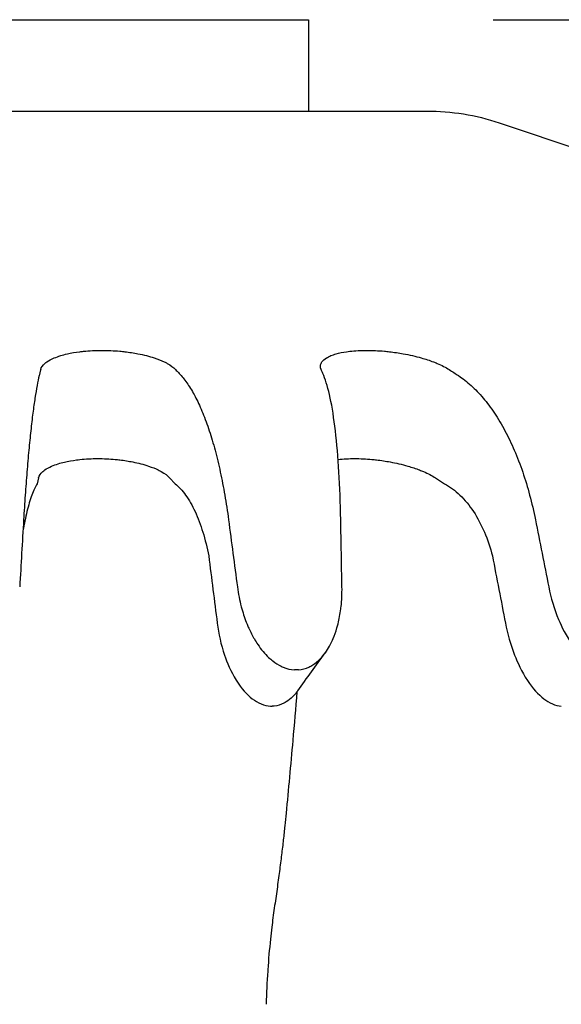
# Model space of a CAD drawing. Units: inches. Extents: x -129.9 to -57.2, y -47.1 to 9.
# Drawn here: x -65.2 to -65, y -0.7 to -0.3 of the extents above; entities that cross this region are included whole.
import ezdxf

# ---------------------------------------------------------------- set-up
doc = ezdxf.new("R2010")
doc.units = ezdxf.units.IN
doc.header["$LTSCALE"] = 0.25
doc.header["$MEASUREMENT"] = 0
doc.layers.get('DEFPOINTS').update_dxf_attribs({"color": 31})
doc.layers.add('DIM', color=61, linetype='Continuous', lineweight=9)
doc.layers.add('SPK Heavy', color=10, linetype='Continuous', lineweight=25)
doc.styles.add('Bulletin', font='Helvetica Light.ttf')
doc.dimstyles.new('Bulletin', dxfattribs={"dimscale": 1.62, "dimtxt": 0.09, "dimasz": 0.1, "dimexe": 0.05, "dimexo": 0.05, "dimgap": 0.025, "dimtad": 0, "dimtih": 1, "dimtoh": 1, "dimdec": 4, "dimzin": 4, "dimdsep": 46, "dimlunit": 4, "dimtxsty": 'Bulletin', "dimcen": 0.09, "dimclrt": 256, "dimadec": 0, "dimazin": 0, "dimtfac": 0.7075, "dimtdec": 4, "dimtofl": 0, "dimtmove": 0, "dimatfit": 3, "dimfxl": 1, "dimfrac": 2, "dimtolj": 1, "dimtzin": 0, "dimarcsym": 0})

# ---------------------------------------------------------------- blocks, each defined once
blk = doc.blocks.new('*D44')
at = {"layer": 'DEFPOINTS', "color": 0, "transparency": 16777216}
for p in [(-65.11823, -0.2727), (-64.92322, -2.56769), (-63.93435, -2.56769)]:
    blk.add_point(p, dxfattribs=at)
at = {"layer": 'DIM', "color": 0, "lineweight": -2, "transparency": 16777216}
for p, q in [((-65.03723, -0.2727), (-63.85335, -0.2727)), ((-63.93435, -0.4347), (-63.93435, -1.07549)), ((-63.93435, -2.40569), (-63.93435, -1.59166)), ((-64.84222, -2.56769), (-63.85335, -2.56769))]:
    blk.add_line(p, q, dxfattribs=at)
at = {"layer": 'DIM', "color": 0, "transparency": 16777216}
for points in [[(-63.96135, -0.4347), (-63.90735, -0.4347), (-63.93435, -0.2727)], [(-63.96135, -2.40569), (-63.90735, -2.40569), (-63.93435, -2.56769)]]:
    blk.add_solid(points, dxfattribs=at)
at = {"layer": 'DIM', "transparency": 16777216, "insert": (-63.93435, -1.33358), "char_height": 0.1458, "attachment_point": 5, "style": 'Bulletin'}
blk.add_mtext('\\A1;2 1/4"\\P(57 mm)', dxfattribs=at)

msp = doc.modelspace()

# ---------------------------------------------------------------- linework, layer by layer
at = {"layer": 'SPK Heavy', "linetype": 'Continuous', "extrusion": (1.22465e-16, 1, -2.22045e-16)}
for p, q in [((-65.26823, -0.2727), (-65.11823, -0.2727)), ((-65.11823, -0.2727), (-65.11823, -0.3127)), ((-65.47008, -0.3127), (-65.06637, -0.3127)), ((-65.23647, -0.47342), (-65.23709, -0.47606))]:
    msp.add_line(p, q, dxfattribs=at)
at = {"layer": 'SPK Heavy', "linetype": 'Continuous', "extrusion": (-1.22465e-16, 1, -2.22045e-16)}
for p, q in [((-65.03464, -0.31786), (-64.70357, -0.42864)), ((-65.17903, -0.47342), (-65.17666, -0.47605)), ((-65.06255, -0.47342), (-65.05854, -0.47606)), ((-65.17665, -0.47606), (-65.17665, -0.47606))]:
    msp.add_line(p, q, dxfattribs=at)
at = {"layer": 'SPK Heavy'}
for p, q in [((-65.12261, -0.55752), (-65.12437, -0.55754)), ((-65.13324, -0.57339), (-65.13418, -0.57342))]:
    msp.add_line(p, q, dxfattribs=at)
at = {"layer": 'SPK Heavy', "linetype": 'Continuous', "extrusion": (-2.71926e-32, -2.22045e-16, -1)}
msp.add_arc((65.06637, -0.4127), 0.1, 90, 108.5, dxfattribs=at)
at = {"layer": 'SPK Heavy', "linetype": 'Continuous'}
for centre, major_axis, ratio, start_param, end_param in [((-48.99423, -2.13998), (-14.82702, 7.14157), 0.939707, 0.368179, 0.370071), ((-65.13485, -0.56815), (0.00549, -0.00195), 0.89288, -1.258623, -1.147848)]:
    msp.add_ellipse(centre, major_axis=major_axis, ratio=ratio, start_param=start_param, end_param=end_param, dxfattribs=at)
at = {"layer": 'SPK Heavy', "linetype": 'Continuous', "extrusion": (2.46519e-32, -2.22045e-16, -1)}
msp.add_ellipse((-81.44536, -2.13998), major_axis=(16.10889, -3.36843), ratio=0.949169, start_param=-0.322307, end_param=-0.320414, dxfattribs=at)
at = {"layer": 'SPK Heavy', "linetype": 'Continuous', "extrusion": (-1.2326e-32, -2.22045e-16, -1)}
msp.add_ellipse((-49.58738, -2.15925), major_axis=(-10.88243, 12.53311), ratio=0.882784, start_param=-0.812891, end_param=-0.811015, dxfattribs=at)
at = {"layer": 'SPK Heavy', "linetype": 'Continuous', "extrusion": (3.69779e-32, -2.22045e-16, -1)}
msp.add_ellipse((-80.53732, -2.13998), major_axis=(12.29734, -10.937), ratio=0.911035, start_param=-0.878839, end_param=-0.876947, dxfattribs=at)
at = {"layer": 'SPK Heavy', "linetype": 'Continuous', "extrusion": (1.84889e-32, -2.22045e-16, -1)}
msp.add_ellipse((-84.56586, -2.44129), major_axis=(19.29015, -3.3261), ratio=0.950057, start_param=-0.283538, end_param=-0.281947, dxfattribs=at)
at = {"layer": 'SPK Heavy', "linetype": 'Continuous', "extrusion": (9.86076e-32, -2.22045e-16, -1)}
msp.add_ellipse((-83.57479, -2.44129), major_axis=(14.87423, -12.72517), ratio=0.914437, start_param=-0.856125, end_param=-0.854535, dxfattribs=at)
at = {"layer": 'SPK Heavy', "linetype": 'Continuous'}
for points, knots in [([(-65.23554, -0.426), (-65.23529, -0.42502), (-65.23465, -0.42411), (-65.23365, -0.42327), (-65.23338, -0.42304), (-65.23309, -0.42282), (-65.23278, -0.42261), (-65.23191, -0.422), (-65.23084, -0.42143), (-65.22961, -0.42091), (-65.22873, -0.42054), (-65.22778, -0.42019), (-65.22677, -0.41988), (-65.22584, -0.4196), (-65.22486, -0.41934), (-65.22384, -0.4191), (-65.22215, -0.41871), (-65.22033, -0.4184), (-65.21842, -0.41815), (-65.21788, -0.41808), (-65.21734, -0.41802), (-65.21679, -0.41796), (-65.2142, -0.41769), (-65.21147, -0.41756), (-65.2087, -0.41756), (-65.2061, -0.41756), (-65.20345, -0.41768), (-65.20085, -0.41792), (-65.2001, -0.41799), (-65.19935, -0.41806), (-65.19861, -0.41815), (-65.19667, -0.41838), (-65.19477, -0.41868), (-65.19293, -0.41904), (-65.19164, -0.41929), (-65.19038, -0.41957), (-65.18916, -0.41989), (-65.188, -0.42018), (-65.18689, -0.42051), (-65.18583, -0.42086), (-65.1842, -0.42139), (-65.1827, -0.42199), (-65.18139, -0.42261), (-65.18095, -0.42282), (-65.18054, -0.42303), (-65.18014, -0.42325), (-65.17857, -0.4241), (-65.17732, -0.42501), (-65.17641, -0.426)], [0, 0, 0, 0, 0.098946, 0.098946, 0.098946, 0.125, 0.125, 0.125, 0.198243, 0.198243, 0.198243, 0.25, 0.25, 0.25, 0.297059, 0.297059, 0.297059, 0.375, 0.375, 0.375, 0.396852, 0.396852, 0.396852, 0.5, 0.5, 0.5, 0.597084, 0.597084, 0.597084, 0.625, 0.625, 0.625, 0.698336, 0.698336, 0.698336, 0.75, 0.75, 0.75, 0.799178, 0.799178, 0.799178, 0.875, 0.875, 0.875, 0.900216, 0.900216, 0.900216, 1, 1, 1, 1]), ([(-65.11268, -0.426), (-65.1131, -0.42502), (-65.11308, -0.42411), (-65.11268, -0.42327), (-65.11258, -0.42304), (-65.11245, -0.42282), (-65.11229, -0.42261), (-65.11185, -0.422), (-65.11121, -0.42143), (-65.11037, -0.42091), (-65.10979, -0.42054), (-65.1091, -0.42019), (-65.10834, -0.41988), (-65.10764, -0.4196), (-65.10688, -0.41934), (-65.10606, -0.4191), (-65.10469, -0.41871), (-65.10317, -0.4184), (-65.10151, -0.41815), (-65.10105, -0.41808), (-65.10057, -0.41802), (-65.10009, -0.41796), (-65.0978, -0.41769), (-65.09529, -0.41756), (-65.09266, -0.41756), (-65.09019, -0.41756), (-65.0876, -0.41768), (-65.08497, -0.41792), (-65.08422, -0.41799), (-65.08346, -0.41806), (-65.0827, -0.41815), (-65.08071, -0.41838), (-65.07871, -0.41868), (-65.07674, -0.41904), (-65.07535, -0.41929), (-65.07397, -0.41957), (-65.07262, -0.41989), (-65.07133, -0.42018), (-65.07006, -0.42051), (-65.06883, -0.42086), (-65.06693, -0.42139), (-65.06512, -0.42199), (-65.06347, -0.42261), (-65.06292, -0.42282), (-65.06239, -0.42303), (-65.06187, -0.42325), (-65.05982, -0.4241), (-65.05803, -0.42501), (-65.05651, -0.426)], [0, 0, 0, 0, 0.098946, 0.098946, 0.098946, 0.125, 0.125, 0.125, 0.198243, 0.198243, 0.198243, 0.25, 0.25, 0.25, 0.297059, 0.297059, 0.297059, 0.375, 0.375, 0.375, 0.396852, 0.396852, 0.396852, 0.5, 0.5, 0.5, 0.597084, 0.597084, 0.597084, 0.625, 0.625, 0.625, 0.698336, 0.698336, 0.698336, 0.75, 0.75, 0.75, 0.799178, 0.799178, 0.799178, 0.875, 0.875, 0.875, 0.900216, 0.900216, 0.900216, 1, 1, 1, 1]), ([(-65.23554, -0.426), (-65.23565, -0.42644), (-65.23576, -0.42688), (-65.23597, -0.42776), (-65.23608, -0.4282), (-65.23619, -0.42864)], [-0.0212704, -0.0212704, -0.0212704, -0.0212704, -0.01063655, -0.01063655, -0.00000372, -0.00000372, -0.00000372, -0.00000372]), ([(-65.17641, -0.426), (-65.17601, -0.42644), (-65.17561, -0.42688), (-65.17481, -0.42776), (-65.17441, -0.4282), (-65.17401, -0.42864)], [-0.0212704, -0.0212704, -0.0212704, -0.0212704, -0.01063655, -0.01063655, -0.00000372, -0.00000372, -0.00000372, -0.00000372]), ([(-65.11155, -0.42864), (-65.11174, -0.4282), (-65.11193, -0.42776), (-65.1123, -0.42688), (-65.11249, -0.42644), (-65.11268, -0.426)], [-0.02126669, -0.02126669, -0.02126669, -0.02126669, -0.01063385, -0.01063385, 0, 0, 0, 0]), ([(-65.05651, -0.426), (-65.05584, -0.42644), (-65.05517, -0.42688), (-65.05383, -0.42776), (-65.05316, -0.4282), (-65.05249, -0.42864)], [-0.0212704, -0.0212704, -0.0212704, -0.0212704, -0.01063655, -0.01063655, -0.00000372, -0.00000372, -0.00000372, -0.00000372]), ([(-65.23619, -0.42864), (-65.2365, -0.42986), (-65.2368, -0.4313), (-65.23711, -0.43293), (-65.23743, -0.43458), (-65.23774, -0.43643), (-65.23805, -0.43847), (-65.23836, -0.44048), (-65.23867, -0.44269), (-65.23897, -0.44506), (-65.23928, -0.44748), (-65.23958, -0.45007), (-65.23988, -0.45282), (-65.24017, -0.45552), (-65.24046, -0.45837), (-65.24074, -0.46136), (-65.24102, -0.46441), (-65.2413, -0.4676), (-65.24157, -0.4709), (-65.24183, -0.47416), (-65.24208, -0.47753), (-65.24232, -0.48099), (-65.24256, -0.48449), (-65.24279, -0.48808), (-65.24301, -0.49174)], [0, 0, 0, 0, 0.124562, 0.124562, 0.124562, 0.25, 0.25, 0.25, 0.373885, 0.373885, 0.373885, 0.5, 0.5, 0.5, 0.623695, 0.623695, 0.623695, 0.75, 0.75, 0.75, 0.874315, 0.874315, 0.874315, 1, 1, 1, 1]), ([(-65.17401, -0.42864), (-65.1729, -0.42986), (-65.17179, -0.4313), (-65.17071, -0.43293), (-65.16962, -0.43458), (-65.16855, -0.43643), (-65.16751, -0.43847), (-65.16648, -0.44048), (-65.16548, -0.44269), (-65.16451, -0.44506), (-65.16353, -0.44748), (-65.16258, -0.45007), (-65.16167, -0.45282), (-65.16078, -0.45552), (-65.15994, -0.45837), (-65.15913, -0.46136), (-65.15832, -0.46441), (-65.15755, -0.4676), (-65.15683, -0.4709), (-65.15612, -0.47416), (-65.15547, -0.47753), (-65.15487, -0.48099), (-65.15427, -0.48449), (-65.15372, -0.48808), (-65.15323, -0.49174)], [0, 0, 0, 0, 0.124562, 0.124562, 0.124562, 0.25, 0.25, 0.25, 0.373885, 0.373885, 0.373885, 0.5, 0.5, 0.5, 0.623695, 0.623695, 0.623695, 0.75, 0.75, 0.75, 0.874315, 0.874315, 0.874315, 1, 1, 1, 1]), ([(-65.10407, -0.49174), (-65.10419, -0.48442), (-65.10445, -0.47741), (-65.10524, -0.46431), (-65.10577, -0.45825), (-65.10705, -0.44734), (-65.10781, -0.44252), (-65.10954, -0.43438), (-65.1105, -0.43109), (-65.11155, -0.42864)], [0, 0, 0, 0, 0.0589608, 0.0589608, 0.1179116, 0.1179116, 0.1771993, 0.1771993, 0.2365899, 0.2365899, 0.2365899, 0.2365899]), ([(-65.05249, -0.42864), (-65.05062, -0.42986), (-65.04877, -0.4313), (-65.04697, -0.43293), (-65.04516, -0.43458), (-65.04338, -0.43643), (-65.04167, -0.43847), (-65.03997, -0.44048), (-65.03832, -0.44269), (-65.03674, -0.44506), (-65.03513, -0.44748), (-65.03359, -0.45007), (-65.03212, -0.45282), (-65.03068, -0.45552), (-65.02931, -0.45837), (-65.02803, -0.46136), (-65.02672, -0.46441), (-65.02549, -0.4676), (-65.02436, -0.4709), (-65.02324, -0.47416), (-65.02222, -0.47753), (-65.0213, -0.48099), (-65.02036, -0.48449), (-65.01952, -0.48808), (-65.01879, -0.49174)], [0, 0, 0, 0, 0.124562, 0.124562, 0.124562, 0.25, 0.25, 0.25, 0.373885, 0.373885, 0.373885, 0.5, 0.5, 0.5, 0.623695, 0.623695, 0.623695, 0.75, 0.75, 0.75, 0.874315, 0.874315, 0.874315, 1, 1, 1, 1]), ([(-65.23647, -0.47342), (-65.23623, -0.47243), (-65.23561, -0.47153), (-65.23465, -0.47068), (-65.23437, -0.47044), (-65.23407, -0.4702), (-65.23374, -0.46997), (-65.2329, -0.46938), (-65.23189, -0.46883), (-65.23074, -0.46832), (-65.22985, -0.46793), (-65.22888, -0.46758), (-65.22783, -0.46725), (-65.22698, -0.46698), (-65.22609, -0.46674), (-65.22515, -0.46652), (-65.22347, -0.46612), (-65.22166, -0.4658), (-65.21977, -0.46555), (-65.21929, -0.46549), (-65.21881, -0.46543), (-65.21832, -0.46538), (-65.21581, -0.46511), (-65.21317, -0.46497), (-65.21048, -0.46497), (-65.20795, -0.46497), (-65.20539, -0.46509), (-65.20285, -0.46533), (-65.20217, -0.4654), (-65.2015, -0.46547), (-65.20083, -0.46555), (-65.1989, -0.46578), (-65.197, -0.46609), (-65.19516, -0.46645), (-65.19397, -0.46669), (-65.19281, -0.46696), (-65.19168, -0.46725), (-65.19049, -0.46756), (-65.18934, -0.4679), (-65.18825, -0.46827), (-65.18671, -0.46879), (-65.18528, -0.46937), (-65.18402, -0.46997), (-65.18356, -0.4702), (-65.18311, -0.47043), (-65.18269, -0.47066), (-65.18116, -0.47151), (-65.17993, -0.47242), (-65.17903, -0.47342)], [0, 0, 0, 0, 0.097109, 0.097109, 0.097109, 0.125, 0.125, 0.125, 0.195618, 0.195618, 0.195618, 0.25, 0.25, 0.25, 0.294533, 0.294533, 0.294533, 0.375, 0.375, 0.375, 0.395278, 0.395278, 0.395278, 0.5, 0.5, 0.5, 0.598604, 0.598604, 0.598604, 0.625, 0.625, 0.625, 0.700862, 0.700862, 0.700862, 0.75, 0.75, 0.75, 0.801841, 0.801841, 0.801841, 0.875, 0.875, 0.875, 0.902093, 0.902093, 0.902093, 1, 1, 1, 1]), ([(-65.10522, -0.46539), (-65.10518, -0.46539), (-65.10514, -0.46538), (-65.1051, -0.46538), (-65.10288, -0.46511), (-65.10045, -0.46497), (-65.0979, -0.46497), (-65.0955, -0.46497), (-65.09299, -0.46509), (-65.09043, -0.46533), (-65.08974, -0.4654), (-65.08906, -0.46547), (-65.08837, -0.46555), (-65.08638, -0.46578), (-65.08439, -0.46609), (-65.08241, -0.46645), (-65.08113, -0.46669), (-65.07985, -0.46696), (-65.07859, -0.46725), (-65.07726, -0.46756), (-65.07595, -0.4679), (-65.07467, -0.46827), (-65.07287, -0.46879), (-65.07115, -0.46937), (-65.06956, -0.46997), (-65.06897, -0.4702), (-65.06839, -0.47043), (-65.06784, -0.47066), (-65.06583, -0.47151), (-65.06406, -0.47242), (-65.06255, -0.47342)], [0.3933899, 0.3933899, 0.3933899, 0.3933899, 0.3952776, 0.3952776, 0.3952776, 0.5, 0.5, 0.5, 0.5986039, 0.5986039, 0.5986039, 0.625, 0.625, 0.625, 0.7008623, 0.7008623, 0.7008623, 0.75, 0.75, 0.75, 0.8018409, 0.8018409, 0.8018409, 0.875, 0.875, 0.875, 0.9020934, 0.9020934, 0.9020934, 1, 1, 1, 1]), ([(-65.23709, -0.47606), (-65.23788, -0.47729), (-65.23867, -0.47894), (-65.24017, -0.48304), (-65.24089, -0.48546), (-65.24218, -0.49076), (-65.24276, -0.49357), (-65.2433, -0.4966)], [0.00002205, 0.00002205, 0.00002205, 0.00002205, 0.03050836, 0.03050836, 0.06083041, 0.06083041, 0.08864798, 0.08864798, 0.08864798, 0.08864798]), ([(-65.17666, -0.47606), (-65.17506, -0.47729), (-65.1735, -0.47894), (-65.17055, -0.48304), (-65.16916, -0.48546), (-65.16663, -0.49093), (-65.16549, -0.49395), (-65.16349, -0.50047), (-65.16263, -0.50396), (-65.16192, -0.5076)], [0.0000221, 0.0000221, 0.0000221, 0.0000221, 0.0305084, 0.0305084, 0.0608304, 0.0608304, 0.0905307, 0.0905307, 0.1200966, 0.1200966, 0.1200966, 0.1200966]), ([(-65.05854, -0.47606), (-65.05622, -0.47729), (-65.05396, -0.47894), (-65.04971, -0.48304), (-65.04772, -0.48546), (-65.04413, -0.49093), (-65.04253, -0.49395), (-65.03974, -0.50047), (-65.03857, -0.50396), (-65.03763, -0.5076)], [0.0000221, 0.0000221, 0.0000221, 0.0000221, 0.0305084, 0.0305084, 0.0608304, 0.0608304, 0.0905307, 0.0905307, 0.1200966, 0.1200966, 0.1200966, 0.1200966]), ([(-65.14934, -0.52121), (-65.14894, -0.52425), (-65.14837, -0.52713), (-65.14766, -0.52986), (-65.14757, -0.53018), (-65.14748, -0.5305), (-65.14739, -0.53082), (-65.14674, -0.53316), (-65.14597, -0.53537), (-65.14512, -0.53746), (-65.14488, -0.53806), (-65.14463, -0.53865), (-65.14437, -0.53923), (-65.14361, -0.54091), (-65.1428, -0.54251), (-65.14192, -0.54402), (-65.14145, -0.54483), (-65.14095, -0.54562), (-65.14044, -0.54638), (-65.13971, -0.54747), (-65.13893, -0.5485), (-65.13812, -0.54947), (-65.13733, -0.55041), (-65.13651, -0.55129), (-65.13565, -0.55209), (-65.13507, -0.55264), (-65.13446, -0.55316), (-65.13385, -0.55364), (-65.13266, -0.55457), (-65.13143, -0.55536), (-65.13018, -0.55597), (-65.12988, -0.55612), (-65.12957, -0.55626), (-65.12926, -0.55639), (-65.12766, -0.55706), (-65.12604, -0.55745), (-65.12437, -0.55754)], [0, 0, 0, 0, 0.148893, 0.148893, 0.148893, 0.166667, 0.166667, 0.166667, 0.296266, 0.296266, 0.296266, 0.333333, 0.333333, 0.333333, 0.441546, 0.441546, 0.441546, 0.5, 0.5, 0.5, 0.584256, 0.584256, 0.584256, 0.666667, 0.666667, 0.666667, 0.723224, 0.723224, 0.723224, 0.833333, 0.833333, 0.833333, 0.860369, 0.860369, 0.860369, 1, 1, 1, 1]), ([(-65.12261, -0.55752), (-65.12099, -0.55739), (-65.11945, -0.55698), (-65.11798, -0.55629), (-65.11771, -0.55616), (-65.11745, -0.55603), (-65.11718, -0.55588), (-65.11603, -0.55525), (-65.11492, -0.55445), (-65.11388, -0.5535), (-65.11337, -0.55304), (-65.11288, -0.55254), (-65.11241, -0.55201), (-65.11167, -0.55118), (-65.11097, -0.55028), (-65.11031, -0.5493), (-65.10969, -0.54837), (-65.1091, -0.54738), (-65.10856, -0.54633), (-65.10815, -0.54554), (-65.10777, -0.54472), (-65.10741, -0.54387), (-65.10679, -0.5424), (-65.10624, -0.54084), (-65.10576, -0.5392), (-65.10558, -0.53859), (-65.10542, -0.53798), (-65.10526, -0.53735), (-65.10474, -0.53529), (-65.10432, -0.53311), (-65.10403, -0.53081), (-65.10399, -0.53047), (-65.10395, -0.53013), (-65.10391, -0.52979), (-65.10361, -0.52708), (-65.10348, -0.52422), (-65.10353, -0.52121)], [0, 0, 0, 0, 0.140825, 0.140825, 0.140825, 0.166667, 0.166667, 0.166667, 0.279083, 0.279083, 0.279083, 0.333333, 0.333333, 0.333333, 0.418639, 0.418639, 0.418639, 0.5, 0.5, 0.5, 0.561118, 0.561118, 0.561118, 0.666667, 0.666667, 0.666667, 0.705701, 0.705701, 0.705701, 0.833333, 0.833333, 0.833333, 0.852104, 0.852104, 0.852104, 1, 1, 1, 1]), ([(-65.01293, -0.52121), (-65.01197, -0.52602), (-65.01059, -0.53077), (-65.00727, -0.53874), (-65.0053, -0.54275), (-64.99982, -0.55049), (-64.99716, -0.5529), (-64.99379, -0.5553), (-64.99245, -0.55606), (-64.98967, -0.55715), (-64.9883, -0.55747), (-64.98691, -0.55755)], [0, 0, 0, 0, 0.0387262, 0.0387262, 0.0663506, 0.0663506, 0.0952436, 0.0952436, 0.1127824, 0.1127824, 0.1297672, 0.1297672, 0.1297672, 0.1297672]), ([(-65.15819, -0.53707), (-65.15758, -0.5418), (-65.15657, -0.5465), (-65.15394, -0.55422), (-65.15231, -0.55825), (-65.14762, -0.56576), (-65.14525, -0.56834), (-65.14164, -0.57109), (-65.14034, -0.57188), (-65.1376, -0.573), (-65.13623, -0.57333), (-65.13481, -0.57341)], [0, 0, 0, 0, 0.0380744, 0.0380744, 0.0638309, 0.0638309, 0.0880802, 0.0880802, 0.1002755, 0.1002755, 0.1119023, 0.1119023, 0.1119023, 0.1119023]), ([(-65.03192, -0.53707), (-65.03099, -0.54181), (-65.0297, -0.5465), (-65.02666, -0.55423), (-65.02483, -0.55826), (-65.01989, -0.56578), (-65.01749, -0.56835), (-65.01394, -0.5711), (-65.01267, -0.57189), (-65.01005, -0.57301), (-65.00875, -0.57333), (-65.00744, -0.57341)], [0, 0, 0, 0, 0.0380934, 0.0380934, 0.0638585, 0.0638585, 0.0881356, 0.0881356, 0.1003603, 0.1003603, 0.1120183, 0.1120183, 0.1120183, 0.1120183]), ([(-65.12293, -0.56673), (-65.12313, -0.56701), (-65.12334, -0.56729), (-65.12355, -0.56755), (-65.12407, -0.5682), (-65.1246, -0.5688), (-65.12516, -0.56936), (-65.12605, -0.57024), (-65.12699, -0.571), (-65.12799, -0.57161), (-65.1283, -0.57181), (-65.12863, -0.57199), (-65.12895, -0.57215), (-65.1303, -0.57283), (-65.13172, -0.57326), (-65.13324, -0.57339)], [0.6399081, 0.6399081, 0.6399081, 0.6399081, 0.6666667, 0.6666667, 0.6666667, 0.731289, 0.731289, 0.731289, 0.8333333, 0.8333333, 0.8333333, 0.8661149, 0.8661149, 0.8661149, 1, 1, 1, 1]), ([(-65.12325, -0.56716), (-65.12385, -0.57435), (-65.12446, -0.58144), (-65.12508, -0.58845), (-65.12604, -0.59929), (-65.12701, -0.60992), (-65.12801, -0.62034)], [0.4511281, 0.4511281, 0.4511281, 0.4511281, 0.6666667, 0.6666667, 0.6666667, 1, 1, 1, 1]), ([(-65.12801, -0.62034), (-65.12818, -0.62211), (-65.12836, -0.62396), (-65.12856, -0.62591), (-65.12877, -0.62785), (-65.12899, -0.62988), (-65.12923, -0.632), (-65.12947, -0.63412), (-65.12973, -0.63632), (-65.13002, -0.63862), (-65.1303, -0.64092), (-65.13061, -0.64332), (-65.13093, -0.64581), (-65.13126, -0.64829), (-65.13161, -0.65088), (-65.13199, -0.65356), (-65.13236, -0.65625), (-65.13276, -0.65903), (-65.13318, -0.66192)], [0, 0, 0, 0, 0.166667, 0.166667, 0.166667, 0.333333, 0.333333, 0.333333, 0.5, 0.5, 0.5, 0.666667, 0.666667, 0.666667, 0.833333, 0.833333, 0.833333, 1, 1, 1, 1]), ([(-65.13318, -0.66192), (-65.13358, -0.6647), (-65.13396, -0.6675), (-65.1343, -0.67034), (-65.1345, -0.67205), (-65.13469, -0.67376), (-65.13487, -0.67549), (-65.13534, -0.6799), (-65.13572, -0.6844), (-65.13603, -0.68896), (-65.13605, -0.68916), (-65.13606, -0.68937), (-65.13607, -0.68957), (-65.13639, -0.69434), (-65.13663, -0.69917), (-65.13679, -0.70407)], [0, 0, 0, 0, 0.208397, 0.208397, 0.208397, 0.333333, 0.333333, 0.333333, 0.652475, 0.652475, 0.652475, 0.666667, 0.666667, 0.666667, 1, 1, 1, 1])]:
    msp.add_open_spline(points, degree=3, knots=knots, dxfattribs=at)
for points in [[(-65.12293, -0.56673), (-65.11892, -0.56119), (-65.1149, -0.55564), (-65.11087, -0.5501)], [(-65.11808, -0.55634), (-65.11808, -0.55633), (-65.11808, -0.55633), (-65.11808, -0.55633)], [(-65.11808, -0.55633), (-65.11808, -0.55633), (-65.11808, -0.55633), (-65.11808, -0.55634)]]:
    msp.add_open_spline(points, degree=3, dxfattribs=at)

# ---------------------------------------------------------------- dimensions: what is measured, and where the dimension line sits
at = {"layer": 'DIM'}
dim = msp.add_linear_dim(base=(-63.93435, -2.56769), p1=(-65.11823, -0.2727), p2=(-64.92322, -2.56769), angle=90, text='2 1/4"\\P(57 mm)', dimstyle='Bulletin', dxfattribs=at)
dim.commit()
dim.dimension.update_dxf_attribs({"geometry": '*D44', "text_midpoint": (-63.93435, -1.33358), "dimtype": 160})

doc.saveas('drawing.dxf')
